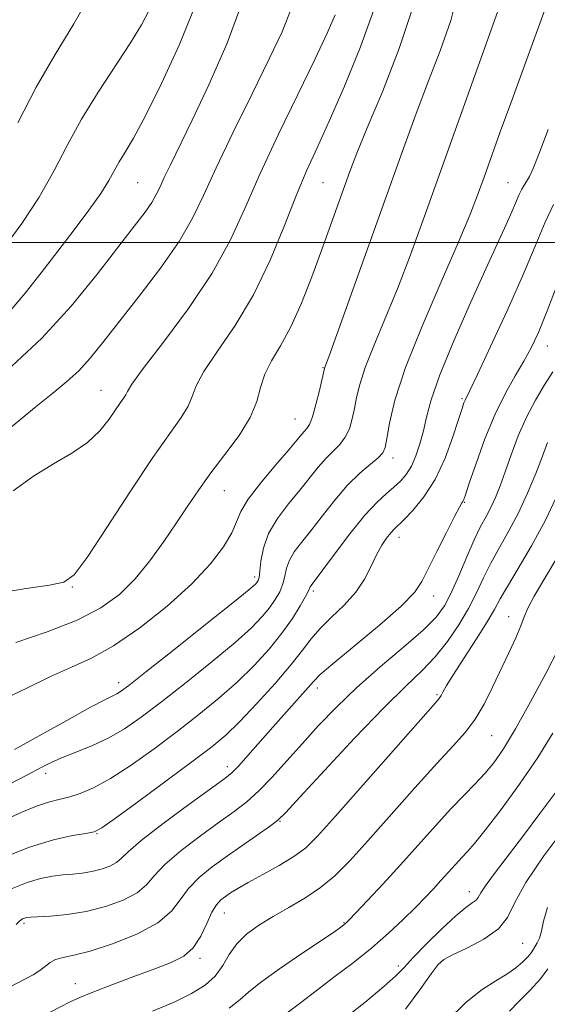
# Model space of a CAD drawing. Extents: x 2094800 to 2097700, y 324800 to 327700.
# Drawn here: x 2096698 to 2096798, y 326856 to 327042 of the extents above; entities that cross this region are included whole.
import ezdxf

# ---------------------------------------------------------------- set-up
doc = ezdxf.new("R2010")
doc.units = 0
doc.header["$MEASUREMENT"] = 0
for name, color, linetype, lineweight in [('32000', 7, 'Continuous', 0), ('DTM SPOT ELEVATION', 2, 'Continuous', 13), ('INDEX CONTOUR', 41, 'Continuous', 13), ('INTERMEDIATE CONTOUR', 44, 'Continuous', 0)]:
    doc.layers.add(name, color=color, linetype=linetype, lineweight=lineweight)

msp = doc.modelspace()

# ---------------------------------------------------------------- linework, layer by layer
at = {"layer": '32000', "flags": 128}
msp.add_lwpolyline([(2097500, 327000), (2095000, 327000)], dxfattribs=at)
at = {"layer": 'DTM SPOT ELEVATION'}
for p in [(2096720.66, 327011.35, 1073.02), (2096755.66, 327011.35, 1065.01), (2096790.66, 327011.35, 1056.86), (2096798.07, 326980.41, 1051.3), (2096755.66, 326976.35, 1062.09), (2096713.68, 326972.07, 1068.8), (2096781.95, 326970.45, 1054.2), (2096750.36, 326966.61, 1062.9), (2096768.91, 326959.23, 1057.5), (2096737.03, 326953.08, 1063.2), (2096782.43, 326950.87, 1051.9), (2096770.03, 326944.23, 1053.4), (2096742.78, 326936.74, 1060.4), (2096708.31, 326934.85, 1065.9), (2096753.84, 326934.08, 1055.7), (2096776.56, 326933.13, 1051.4), (2096790.77, 326929.26, 1044.7), (2096717.07, 326916.72, 1060.5), (2096754.58, 326915.76, 1051.5), (2096777.23, 326914.48, 1046.2), (2096787.54, 326906.69, 1043.1), (2096737.61, 326900.86, 1052.5), (2096703.23, 326899.58, 1057.5), (2096747.56, 326890.52, 1047.9), (2096712.95, 326888.17, 1053.9), (2096783.33, 326877.22, 1038.6), (2096737.03, 326873.18, 1045.2), (2096699.15, 326871.22, 1049.7), (2096759.62, 326871.32, 1042.1), (2096793.39, 326867.44, 1035.1), (2096732.39, 326864.6, 1045.7), (2096777.95, 326863.92, 1035.9), (2096769.9, 326863.17, 1038.4), (2096708.87, 326859.83, 1046.7)]:
    msp.add_point(p, dxfattribs=at)
at = {"layer": 'INDEX CONTOUR'}
for points in [[(2096696.695, 326965.103, 1070), (2096701.154, 326968.748, 1070), (2096704.603, 326971.51, 1070), (2096707.262, 326973.69, 1070), (2096709.492, 326975.75, 1070), (2096711.644, 326978.121, 1070), (2096714.065, 326981.106, 1070), (2096720.911, 326989.847, 1070), (2096724.945, 326995.163, 1070), (2096728.474, 327000.218, 1070), (2096731.015, 327004.573, 1070), (2096733.088, 327008.896, 1070), (2096735.462, 327014.131, 1070), (2096738.664, 327020.851, 1070), (2096742.247, 327028.151, 1070), (2096745.519, 327034.756, 1070), (2096747.965, 327039.859, 1070), (2096749.756, 327044.518, 1070)], [(2096697.337, 326904.128, 1060), (2096707.21, 326909.617, 1060), (2096711.718, 326912.089, 1060), (2096714.523, 326913.572, 1060), (2096716.691, 326914.637, 1060), (2096717.409, 326915.083, 1060), (2096718.934, 326916.231, 1060), (2096722.115, 326918.733, 1060), (2096727.379, 326922.904, 1060), (2096733.449, 326927.733, 1060), (2096738.623, 326931.87, 1060), (2096741.626, 326934.309, 1060), (2096742.882, 326935.385, 1060), (2096743.246, 326935.771, 1060), (2096743.429, 326936.075, 1060), (2096743.585, 326936.656, 1060), (2096743.733, 326937.804, 1060), (2096743.929, 326939.715, 1060), (2096744.392, 326942.205, 1060), (2096745.382, 326944.986, 1060), (2096747.053, 326947.808, 1060), (2096749.14, 326950.552, 1060), (2096751.269, 326953.13, 1060), (2096754.78, 326957.506, 1060), (2096756.257, 326959.211, 1060), (2096758.871, 326961.82, 1060), (2096759.891, 326963.153, 1060), (2096760.649, 326964.768, 1060), (2096761.198, 326966.62, 1060), (2096761.62, 326968.609, 1060), (2096762.019, 326970.706, 1060), (2096762.612, 326973.172, 1060), (2096763.639, 326976.34, 1060), (2096765.269, 326980.464, 1060), (2096767.368, 326985.48, 1060), (2096769.731, 326991.246, 1060), (2096772.209, 326997.687, 1060), (2096774.884, 327004.991, 1060), (2096777.902, 327013.414, 1060), (2096788.739, 327043.779, 1060)], [(2096697.682, 326870.979, 1050), (2096698.343, 326871.681, 1050), (2096698.84, 326872.05, 1050), (2096699.23, 326872.226, 1050), (2096699.621, 326872.327, 1050), (2096700.339, 326872.402, 1050), (2096704.158, 326872.597, 1050), (2096707.308, 326872.877, 1050), (2096710.882, 326873.445, 1050), (2096714.54, 326874.387, 1050), (2096717.893, 326875.62, 1050), (2096720.545, 326877.018, 1050), (2096722.298, 326878.508, 1050), (2096723.766, 326880.224, 1050), (2096725.764, 326882.357, 1050), (2096728.849, 326884.992, 1050), (2096732.532, 326887.804, 1050), (2096736.069, 326890.37, 1050), (2096738.901, 326892.405, 1050), (2096741.249, 326894.22, 1050), (2096743.524, 326896.264, 1050), (2096746.051, 326898.879, 1050), (2096748.829, 326901.954, 1050), (2096751.771, 326905.269, 1050), (2096754.841, 326908.651, 1050), (2096758.2, 326912.14, 1050), (2096762.06, 326915.824, 1050), (2096766.477, 326919.71, 1050), (2096770.89, 326923.468, 1050), (2096774.58, 326926.692, 1050), (2096777.044, 326929.147, 1050), (2096778.634, 326931.291, 1050), (2096779.915, 326933.76, 1050), (2096781.33, 326936.979, 1050), (2096782.833, 326940.525, 1050), (2096784.255, 326943.771, 1050), (2096785.465, 326946.253, 1050), (2096786.491, 326948.174, 1050), (2096787.4, 326949.902, 1050), (2096788.259, 326951.769, 1050), (2096789.143, 326953.964, 1050), (2096790.122, 326956.639, 1050), (2096791.263, 326959.866, 1050), (2096792.589, 326963.407, 1050), (2096794.113, 326966.944, 1050), (2096795.815, 326970.207, 1050), (2096797.538, 326973.095, 1050), (2096799.094, 326975.56, 1050)], [(2096748.914, 326854.28, 1040), (2096751.416, 326856.214, 1040), (2096754.352, 326858.461, 1040), (2096757.743, 326861.017, 1040), (2096761.351, 326863.774, 1040), (2096764.873, 326866.6, 1040), (2096768.053, 326869.365, 1040), (2096770.815, 326871.947, 1040), (2096773.131, 326874.226, 1040), (2096775.001, 326876.128, 1040), (2096776.56, 326877.769, 1040), (2096777.972, 326879.305, 1040), (2096780.698, 326882.34, 1040), (2096781.902, 326883.658, 1040), (2096782.99, 326884.816, 1040), (2096784.322, 326886.33, 1040), (2096786.346, 326888.837, 1040), (2096789.333, 326892.75, 1040), (2096792.846, 326897.576, 1040), (2096796.274, 326902.598, 1040), (2096799.122, 326907.222, 1040)]]:
    msp.add_polyline3d(points, dxfattribs=at)
at = {"layer": 'INTERMEDIATE CONTOUR'}
for points in [[(2096694.589, 326913.314, 1062), (2096699.667, 326915.702, 1062), (2096704.183, 326917.923, 1062), (2096708.112, 326919.654, 1062), (2096711.895, 326921.358, 1062), (2096716.089, 326923.694, 1062), (2096721.035, 326927.114, 1062), (2096726.206, 326931.226, 1062), (2096730.857, 326935.432, 1062), (2096734.398, 326939.225, 1062), (2096736.854, 326942.461, 1062), (2096738.408, 326945.09, 1062), (2096739.316, 326947.158, 1062), (2096740.14, 326949.104, 1062), (2096741.528, 326951.463, 1062), (2096743.888, 326954.565, 1062), (2096746.694, 326957.907, 1062), (2096749.187, 326960.784, 1062), (2096750.794, 326962.665, 1062), (2096751.678, 326963.724, 1062), (2096752.19, 326964.314, 1062), (2096752.631, 326964.795, 1062), (2096753.102, 326965.558, 1062), (2096753.657, 326967.004, 1062), (2096754.321, 326969.342, 1062), (2096754.985, 326972.018, 1062), (2096755.943, 326976.149, 1062), (2096756.004, 326976.35, 1062), (2096756.147, 326976.734, 1062), (2096756.757, 326978.397, 1062), (2096758.266, 326982.574, 1062), (2096770.706, 327017.299, 1062), (2096773.281, 327024.386, 1062), (2096775.613, 327030.56, 1062), (2096777.819, 327036.226, 1062), (2096779.813, 327042.017, 1062), (2096781.459, 327048.633, 1062)], [(2096696.833, 326976.614, 1072), (2096702.511, 326981.883, 1072), (2096708.04, 326987.94, 1072), (2096713.021, 326994.046, 1072), (2096720.047, 327003.167, 1072), (2096722.02, 327005.768, 1072), (2096723.299, 327007.59, 1072), (2096724.158, 327009.061, 1072), (2096724.858, 327010.521, 1072), (2096725.659, 327012.289, 1072), (2096726.81, 327014.702, 1072), (2096730.918, 327023.118, 1072), (2096734.1, 327029.794, 1072), (2096737.548, 327037.701, 1072), (2096740.624, 327046.161, 1072)], [(2096698.003, 327022.616, 1078), (2096701.462, 327029.402, 1078), (2096705.028, 327035.564, 1078), (2096708.556, 327041.354, 1078), (2096711.911, 327047.263, 1078)], [(2096696.305, 326897.474, 1058), (2096699.832, 326899.309, 1058), (2096702.382, 326900.677, 1058), (2096704.417, 326901.708, 1058), (2096706.523, 326902.637, 1058), (2096709.141, 326903.667, 1058), (2096712.123, 326904.875, 1058), (2096715.177, 326906.304, 1058), (2096718.131, 326908.027, 1058), (2096721.298, 326910.232, 1058), (2096725.112, 326913.133, 1058), (2096729.797, 326916.807, 1058), (2096734.722, 326920.762, 1058), (2096739.048, 326924.368, 1058), (2096742.139, 326927.145, 1058), (2096744.185, 326929.234, 1058), (2096745.581, 326930.925, 1058), (2096746.657, 326932.47, 1058), (2096747.483, 326933.954, 1058), (2096748.06, 326935.419, 1058), (2096748.428, 326936.901, 1058), (2096748.773, 326938.402, 1058), (2096749.316, 326939.913, 1058), (2096750.243, 326941.467, 1058), (2096751.588, 326943.248, 1058), (2096753.351, 326945.477, 1058), (2096755.498, 326948.266, 1058), (2096757.882, 326951.288, 1058), (2096760.324, 326954.109, 1058), (2096762.641, 326956.376, 1058), (2096764.64, 326958.081, 1058), (2096766.124, 326959.302, 1058), (2096766.977, 326960.194, 1058), (2096767.412, 326961.223, 1058), (2096767.725, 326962.931, 1058), (2096768.224, 326965.817, 1058), (2096769.279, 326970.194, 1058), (2096771.275, 326976.33, 1058), (2096774.39, 326984.194, 1058), (2096777.98, 326992.564, 1058), (2096781.196, 326999.921, 1058), (2096783.412, 327005.176, 1058), (2096784.892, 327008.969, 1058), (2096786.125, 327012.372, 1058), (2096789.191, 327020.93, 1058), (2096791.164, 327026.356, 1058), (2096795.74, 327038.832, 1058), (2096797.843, 327044.715, 1058)], [(2096696.566, 326987.132, 1074), (2096699.371, 326990.401, 1074), (2096702.408, 326994.247, 1074), (2096705.542, 326998.349, 1074), (2096708.622, 327002.403, 1074), (2096711.406, 327006.139, 1074), (2096713.642, 327009.299, 1074), (2096715.171, 327011.72, 1074), (2096717.153, 327015.286, 1074), (2096718.264, 327017.118, 1074), (2096719.828, 327019.762, 1074), (2096722.098, 327023.948, 1074), (2096725.167, 327030.085, 1074), (2096728.489, 327037.314, 1074), (2096731.359, 327044.458, 1074)], [(2096697.573, 326924.32, 1064), (2096703.545, 326926.34, 1064), (2096709.208, 326928.552, 1064), (2096713.684, 326930.871, 1064), (2096717.169, 326933.416, 1064), (2096720.131, 326936.36, 1064), (2096722.94, 326939.79, 1064), (2096725.595, 326943.451, 1064), (2096727.999, 326947.002, 1064), (2096730.119, 326950.206, 1064), (2096732.181, 326953.247, 1064), (2096734.47, 326956.413, 1064), (2096737.14, 326959.895, 1064), (2096739.798, 326963.492, 1064), (2096741.915, 326966.906, 1064), (2096743.143, 326969.914, 1064), (2096743.867, 326972.595, 1064), (2096744.651, 326975.103, 1064), (2096745.935, 326977.626, 1064), (2096747.648, 326980.487, 1064), (2096749.591, 326984.04, 1064), (2096751.586, 326988.496, 1064), (2096753.535, 326993.479, 1064), (2096755.364, 326998.465, 1064), (2096760.761, 327013.462, 1064), (2096762.068, 327016.869, 1064), (2096764.031, 327021.672, 1064), (2096766.887, 327028.521, 1064), (2096770.074, 327036.675, 1064), (2096772.83, 327045.048, 1064)], [(2096694.188, 326933.689, 1066), (2096699.523, 326934.542, 1066), (2096703.935, 326935.159, 1066), (2096706.69, 326935.747, 1066), (2096708.647, 326937.164, 1066), (2096711.058, 326940.425, 1066), (2096714.806, 326946.098, 1066), (2096719.279, 326952.955, 1066), (2096723.5, 326959.319, 1066), (2096726.682, 326963.896, 1066), (2096728.83, 326966.932, 1066), (2096730.15, 326969.058, 1066), (2096730.92, 326970.879, 1066), (2096731.711, 326972.907, 1066), (2096733.17, 326975.629, 1066), (2096735.739, 326979.432, 1066), (2096739.047, 326984.3, 1066), (2096742.515, 326990.115, 1066), (2096745.662, 326996.647, 1066), (2096748.388, 327003.221, 1066), (2096750.689, 327009.047, 1066), (2096752.629, 327013.664, 1066), (2096754.543, 327017.913, 1066), (2096756.837, 327022.958, 1066), (2096759.74, 327029.578, 1066), (2096762.779, 327036.986, 1066), (2096765.302, 327044.009, 1066)], [(2096695.303, 326998.962, 1076), (2096698.712, 327003.616, 1076), (2096701.991, 327008.607, 1076), (2096704.761, 327013.508, 1076), (2096707.288, 327018.361, 1076), (2096709.999, 327023.322, 1076), (2096713.163, 327028.448, 1076), (2096719.296, 327037.753, 1076), (2096721.369, 327041.178, 1076), (2096722.73, 327043.794, 1076)], [(2096697.09, 326953.033, 1068), (2096700.969, 326955.801, 1068), (2096704.737, 326958.125, 1068), (2096708.198, 326960.167, 1068), (2096711.159, 326962.2, 1068), (2096713.477, 326964.404, 1068), (2096715.214, 326966.578, 1068), (2096717.395, 326969.735, 1068), (2096718.009, 326970.602, 1068), (2096718.386, 326971.209, 1068), (2096718.696, 326971.843, 1068), (2096719.554, 326973.218, 1068), (2096721.688, 326976.154, 1068), (2096725.516, 326981.163, 1068), (2096730.228, 326987.516, 1068), (2096734.703, 326994.172, 1068), (2096738.131, 327000.369, 1068), (2096740.922, 327006.449, 1068), (2096743.796, 327013.031, 1068), (2096747.249, 327020.462, 1068), (2096750.893, 327027.999, 1068), (2096754.119, 327034.625, 1068), (2096756.456, 327039.575, 1068), (2096757.977, 327043.064, 1068)], [(2096695.611, 326890.781, 1056), (2096698.735, 326892.243, 1056), (2096701.526, 326893.406, 1056), (2096703.798, 326894.157, 1056), (2096705.74, 326894.651, 1056), (2096707.638, 326895.114, 1056), (2096709.759, 326895.772, 1056), (2096712.312, 326896.856, 1056), (2096715.491, 326898.607, 1056), (2096719.394, 326901.16, 1056), (2096723.729, 326904.256, 1056), (2096728.109, 326907.534, 1056), (2096732.214, 326910.71, 1056), (2096735.996, 326913.793, 1056), (2096739.473, 326916.865, 1056), (2096742.652, 326919.982, 1056), (2096745.486, 326923.083, 1056), (2096747.915, 326926.08, 1056), (2096749.887, 326928.865, 1056), (2096751.38, 326931.252, 1056), (2096752.386, 326933.035, 1056), (2096752.927, 326934.086, 1056), (2096753.249, 326934.841, 1056), (2096753.432, 326935.127, 1056), (2096757.823, 326941.045, 1056), (2096760.75, 326944.901, 1056), (2096763.6, 326948.433, 1056), (2096765.885, 326950.914, 1056), (2096767.65, 326952.535, 1056), (2096769.076, 326953.719, 1056), (2096770.313, 326954.843, 1056), (2096771.408, 326956.109, 1056), (2096772.38, 326957.673, 1056), (2096773.248, 326959.64, 1056), (2096774.004, 326961.915, 1056), (2096774.639, 326964.351, 1056), (2096775.217, 326966.941, 1056), (2096776.105, 326970.24, 1056), (2096777.748, 326974.94, 1056), (2096780.399, 326981.394, 1056), (2096783.555, 326988.583, 1056), (2096786.522, 326995.145, 1056), (2096790.314, 327003.424, 1056), (2096791.392, 327005.83, 1056), (2096792.763, 327009.08, 1056), (2096793.243, 327010.106, 1056), (2096793.692, 327010.843, 1056), (2096794.163, 327011.537, 1056), (2096794.704, 327012.474, 1056), (2096795.399, 327014.004, 1056), (2096796.485, 327016.738, 1056), (2096798.236, 327021.351, 1056)], [(2096694.971, 326883.544, 1054), (2096700.189, 326885.627, 1054), (2096704.734, 326887.026, 1054), (2096708.334, 326887.822, 1054), (2096710.855, 326888.234, 1054), (2096712.376, 326888.544, 1054), (2096713.842, 326889.301, 1054), (2096716.415, 326891.122, 1054), (2096720.837, 326894.356, 1054), (2096726.183, 326898.287, 1054), (2096731.107, 326901.935, 1054), (2096734.632, 326904.613, 1054), (2096737.27, 326906.824, 1054), (2096739.897, 326909.363, 1054), (2096743.143, 326912.779, 1054), (2096746.605, 326916.613, 1054), (2096749.632, 326920.158, 1054), (2096751.775, 326922.893, 1054), (2096753.408, 326925.038, 1054), (2096755.108, 326927.003, 1054), (2096757.285, 326929.117, 1054), (2096759.683, 326931.412, 1054), (2096761.873, 326933.844, 1054), (2096763.536, 326936.348, 1054), (2096764.776, 326938.773, 1054), (2096765.806, 326940.946, 1054), (2096766.788, 326942.727, 1054), (2096767.7, 326944.104, 1054), (2096768.471, 326945.097, 1054), (2096769.093, 326945.784, 1054), (2096770.935, 326947.558, 1054), (2096772.663, 326949.332, 1054), (2096774.76, 326951.875, 1054), (2096776.883, 326955.199, 1054), (2096778.737, 326959.191, 1054), (2096780.227, 326963.226, 1054), (2096781.307, 326966.55, 1054), (2096781.963, 326968.611, 1054), (2096782.316, 326969.669, 1054), (2096782.518, 326970.185, 1054), (2096783.416, 326972.014, 1054), (2096784.872, 326975.048, 1054), (2096787.361, 326980.328, 1054), (2096790.414, 326986.943, 1054), (2096793.387, 326993.621, 1054), (2096795.78, 326999.307, 1054), (2096797.664, 327003.824, 1054), (2096799.25, 327007.212, 1054)], [(2096696.921, 326877.799, 1052), (2096699.759, 326878.934, 1052), (2096702.288, 326879.692, 1052), (2096704.508, 326880.136, 1052), (2096706.509, 326880.38, 1052), (2096708.373, 326880.54, 1052), (2096710.164, 326880.714, 1052), (2096711.942, 326880.996, 1052), (2096713.724, 326881.455, 1052), (2096715.358, 326882.056, 1052), (2096716.65, 326882.737, 1052), (2096717.582, 326883.52, 1052), (2096718.846, 326884.755, 1052), (2096721.31, 326886.876, 1052), (2096725.469, 326890.09, 1052), (2096730.332, 326893.692, 1052), (2096737.082, 326898.613, 1052), (2096738.515, 326899.782, 1052), (2096739.739, 326901.036, 1052), (2096741.472, 326902.98, 1052), (2096746.165, 326908.319, 1052), (2096753.864, 326916.985, 1052), (2096755.16, 326918.267, 1052), (2096757.546, 326920.328, 1052), (2096761.587, 326923.68, 1052), (2096766.33, 326927.646, 1052), (2096770.442, 326931.241, 1052), (2096772.956, 326933.796, 1052), (2096774.374, 326935.851, 1052), (2096775.566, 326938.255, 1052), (2096777.181, 326941.566, 1052), (2096778.988, 326945.178, 1052), (2096780.534, 326948.198, 1052), (2096781.479, 326949.965, 1052), (2096781.936, 326950.745, 1052), (2096782.128, 326951.038, 1052), (2096782.278, 326951.36, 1052), (2096782.606, 326952.3, 1052), (2096783.33, 326954.462, 1052), (2096784.6, 326958.198, 1052), (2096786.288, 326962.857, 1052), (2096788.201, 326967.531, 1052), (2096790.158, 326971.499, 1052), (2096792.021, 326974.769, 1052), (2096793.668, 326977.532, 1052), (2096795.047, 326980.067, 1052), (2096796.398, 326983.002, 1052), (2096798.033, 326987.054, 1052), (2096800.172, 326992.613, 1052)], [(2096692.11, 326856.924, 1048), (2096699.309, 326860.666, 1048), (2096700.859, 326861.511, 1048), (2096702.11, 326862.304, 1048), (2096704.063, 326863.819, 1048), (2096705.124, 326864.379, 1048), (2096706.522, 326864.749, 1048), (2096708.586, 326865.173, 1048), (2096711.67, 326865.961, 1048), (2096715.902, 326867.339, 1048), (2096720.497, 326869.187, 1048), (2096724.439, 326871.299, 1048), (2096727.013, 326873.495, 1048), (2096728.685, 326875.694, 1048), (2096730.218, 326877.838, 1048), (2096732.229, 326879.893, 1048), (2096734.734, 326881.917, 1048), (2096737.606, 326883.99, 1048), (2096745.73, 326889.666, 1048), (2096747.135, 326890.727, 1048), (2096748.614, 326892.169, 1048), (2096751.317, 326895.091, 1048), (2096755.983, 326900.156, 1048), (2096761.701, 326906.287, 1048), (2096767.151, 326911.969, 1048), (2096771.313, 326916.075, 1048), (2096774.389, 326919.028, 1048), (2096776.883, 326921.637, 1048), (2096779.2, 326924.54, 1048), (2096781.332, 326927.672, 1048), (2096783.173, 326930.794, 1048), (2096784.669, 326933.729, 1048), (2096785.998, 326936.543, 1048), (2096787.392, 326939.361, 1048), (2096789.02, 326942.301, 1048), (2096790.811, 326945.449, 1048), (2096792.632, 326948.882, 1048), (2096794.356, 326952.599, 1048), (2096795.894, 326956.29, 1048), (2096797.164, 326959.566, 1048), (2096798.122, 326962.143, 1048)], [(2096700.037, 326852.358, 1046), (2096707.901, 326856.347, 1046), (2096709.697, 326857.183, 1046), (2096712.161, 326858.205, 1046), (2096715.74, 326859.587, 1046), (2096719.899, 326861.147, 1046), (2096723.855, 326862.611, 1046), (2096726.991, 326863.811, 1046), (2096729.351, 326865.013, 1046), (2096731.144, 326866.596, 1046), (2096732.561, 326868.784, 1046), (2096733.708, 326871.201, 1046), (2096734.673, 326873.318, 1046), (2096735.537, 326874.745, 1046), (2096736.367, 326875.638, 1046), (2096737.223, 326876.288, 1046), (2096738.202, 326876.961, 1046), (2096739.546, 326877.807, 1046), (2096741.534, 326878.952, 1046), (2096744.298, 326880.462, 1046), (2096747.38, 326882.167, 1046), (2096750.177, 326883.84, 1046), (2096752.353, 326885.442, 1046), (2096754.646, 326887.691, 1046), (2096758.062, 326891.491, 1046), (2096776.474, 326912.426, 1046), (2096777.622, 326913.761, 1046), (2096778.001, 326914.31, 1046), (2096778.355, 326914.969, 1046), (2096779.046, 326916.185, 1046), (2096780.342, 326918.298, 1046), (2096782.367, 326921.454, 1046), (2096784.686, 326925.045, 1046), (2096786.726, 326928.276, 1046), (2096788.095, 326930.613, 1046), (2096789.174, 326932.577, 1046), (2096790.528, 326934.95, 1046), (2096792.57, 326938.335, 1046), (2096795.087, 326942.612, 1046), (2096797.714, 326947.483, 1046), (2096800.13, 326952.603, 1046)], [(2096723.407, 326854.614, 1044), (2096727.505, 326856.331, 1044), (2096730.818, 326857.927, 1044), (2096733.371, 326859.52, 1044), (2096735.281, 326861.254, 1044), (2096736.705, 326863.223, 1044), (2096737.95, 326865.306, 1044), (2096739.366, 326867.332, 1044), (2096741.23, 326869.172, 1044), (2096743.541, 326870.871, 1044), (2096746.226, 326872.521, 1044), (2096749.187, 326874.208, 1044), (2096752.239, 326876.003, 1044), (2096755.169, 326877.974, 1044), (2096757.877, 326880.232, 1044), (2096760.716, 326883.076, 1044), (2096764.151, 326886.845, 1044), (2096773.039, 326896.848, 1044), (2096777.182, 326901.445, 1044), (2096780.305, 326904.812, 1044), (2096782.593, 326907.371, 1044), (2096784.423, 326909.814, 1044), (2096786.111, 326912.678, 1044), (2096787.729, 326915.883, 1044), (2096790.784, 326922.384, 1044), (2096792.094, 326925.232, 1044), (2096793.083, 326927.524, 1044), (2096793.718, 326929.201, 1044), (2096794.382, 326930.821, 1044), (2096795.566, 326933.099, 1044), (2096797.592, 326936.533, 1044), (2096800.111, 326940.763, 1044)], [(2096737.901, 326855.186, 1042), (2096740.019, 326856.791, 1042), (2096741.615, 326858.198, 1042), (2096743.837, 326860.005, 1042), (2096747.448, 326862.598, 1042), (2096751.695, 326865.5, 1042), (2096757.825, 326869.634, 1042), (2096759.059, 326870.495, 1042), (2096759.63, 326870.919, 1042), (2096760.011, 326871.239, 1042), (2096760.626, 326871.856, 1042), (2096761.89, 326873.189, 1042), (2096764.09, 326875.531, 1042), (2096767.013, 326878.674, 1042), (2096770.318, 326882.284, 1042), (2096776.935, 326889.654, 1042), (2096779.861, 326892.854, 1042), (2096782.342, 326895.452, 1042), (2096784.444, 326897.604, 1042), (2096786.276, 326899.559, 1042), (2096787.981, 326901.611, 1042), (2096789.822, 326904.251, 1042), (2096792.093, 326908.018, 1042), (2096794.929, 326913.144, 1042), (2096797.843, 326918.618, 1042), (2096800.192, 326923.119, 1042)], [(2096758.996, 326852.646, 1038), (2096763.584, 326856.27, 1038), (2096767.2, 326859.255, 1038), (2096769.47, 326861.293, 1038), (2096771.028, 326862.884, 1038), (2096772.746, 326864.734, 1038), (2096775.249, 326867.316, 1038), (2096778.147, 326870.181, 1038), (2096780.797, 326872.648, 1038), (2096782.694, 326874.214, 1038), (2096783.896, 326875.071, 1038), (2096784.596, 326875.591, 1038), (2096785.023, 326876.131, 1038), (2096785.532, 326877.006, 1038), (2096786.511, 326878.521, 1038), (2096788.25, 326880.9, 1038), (2096793.549, 326887.829, 1038), (2096796.692, 326891.988, 1038), (2096799.708, 326896.055, 1038)], [(2096771.296, 326854.978, 1036), (2096773.995, 326858.664, 1036), (2096776.115, 326861.668, 1036), (2096777.428, 326863.437, 1036), (2096778.519, 326864.404, 1036), (2096780.171, 326865.249, 1036), (2096782.893, 326866.516, 1036), (2096786.072, 326868.199, 1036), (2096788.817, 326870.16, 1036), (2096790.553, 326872.356, 1036), (2096791.962, 326875.135, 1036), (2096794.04, 326878.943, 1036), (2096797.437, 326883.96, 1036), (2096801.401, 326889.298, 1036)], [(2096779.23, 326852.873, 1034), (2096782.718, 326856.288, 1034), (2096785.768, 326858.704, 1034), (2096788.332, 326860.331, 1034), (2096790.448, 326861.58, 1034), (2096792.152, 326862.775, 1034), (2096793.468, 326863.91, 1034), (2096794.42, 326864.896, 1034), (2096795.048, 326865.672, 1034), (2096795.467, 326866.306, 1034), (2096796.185, 326867.551, 1034), (2096796.579, 326868.445, 1034), (2096796.956, 326869.762, 1034), (2096797.352, 326871.664, 1034), (2096798.098, 326874.226, 1034)], [(2096790.902, 326854.619, 1032), (2096792.692, 326856.419, 1032), (2096794.81, 326858.576, 1032), (2096796.767, 326860.726, 1032), (2096798.202, 326862.592, 1032)]]:
    msp.add_polyline3d(points, dxfattribs=at)

doc.saveas('drawing.dxf')
